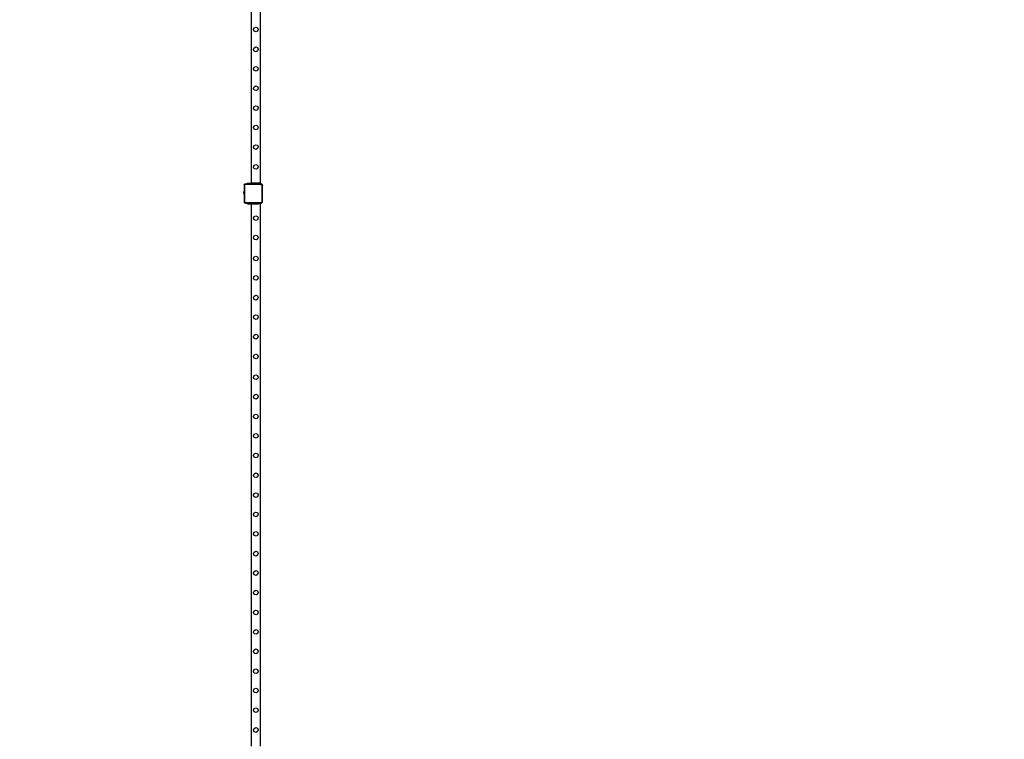
# Model space of a CAD drawing. Units: inches. Extents: x 4843 to 12947, y -2782 to -515.
# Drawn here: x 9514 to 9952, y -1475 to -1155 of the extents above; entities that cross this region are included whole.
import ezdxf

# ---------------------------------------------------------------- set-up
doc = ezdxf.new("R2010")
doc.units = ezdxf.units.IN
doc.header["$MEASUREMENT"] = 0
doc.layers.add('VP-DIM', color=7, linetype='Continuous')
doc.layers.add('VP-EQ', color=7, linetype='Continuous', true_color=0x8a3492, plot=False)
doc.styles.get("Standard").update_dxf_attribs({"font": 'arial.ttf'})
doc.dimstyles.get("Standard").update_dxf_attribs({"dimtxt": 14, "dimasz": 20, "dimexe": 20, "dimexo": 50, "dimgap": 20, "dimtad": 0, "dimdec": 0, "dimzin": 0, "dimdsep": 46, "dimtxsty": 'Standard', "dimcen": -0.09, "dimadec": 0, "dimazin": 0, "dimtfac": 1, "dimtdec": 4, "dimtofl": 0, "dimtmove": 0, "dimatfit": 3, "dimfxl": 70, "dimfxlon": 1, "dimtolj": 1, "dimtzin": 0, "dimarcsym": 0})

# ---------------------------------------------------------------- blocks, each defined once
blk = doc.blocks.new('*D321')
at = {"layer": 'Defpoints', "color": 0}
for p in [(12577.9, -535.18), (9514.14, -1636.21), (12577.9, -1636.21)]:
    blk.add_point(p, dxfattribs=at)
at = {"layer": 'VP-DIM', "color": 0, "lineweight": -2}
for p, q in [((9514.14, -605.18), (9514.14, -515.18)), ((12577.9, -605.18), (12577.9, -515.18)), ((9534.14, -535.18), (10995.54, -535.18)), ((12557.9, -535.18), (11077.38, -535.18))]:
    blk.add_line(p, q, dxfattribs=at)
at = {"layer": 'VP-DIM', "color": 0}
for points in [[(9534.14, -531.84), (9534.14, -538.51), (9514.14, -535.18)], [(12557.9, -538.51), (12557.9, -531.84), (12577.9, -535.18)]]:
    blk.add_solid(points, dxfattribs=at)
at = {"layer": 'VP-DIM', "color": 0, "insert": (11036.46, -535.18), "char_height": 14, "attachment_point": 5}
blk.add_mtext('\\A1;3065', dxfattribs=at)
blk = doc.blocks.new('2408B')
at = {"layer": 'VP-EQ', "color": 0}
for p, q in [((9389.89, -1477.83), (9389.89, -1237.03)), ((9393.89, -1477.83), (9393.89, -1237.03)), ((9390.7, -1409.7), (9390.97, -1408.93)), ((9391.06, -1410.44), (9390.7, -1409.7)), ((9390.97, -1408.93), (9391.7, -1408.58)), ((9391.83, -1410.69), (9391.06, -1410.44)), ((9391.7, -1408.58), (9392.47, -1408.84)), ((9392.56, -1410.34), (9391.83, -1410.69)), ((9392.47, -1408.84), (9392.83, -1409.57)), ((9392.83, -1409.57), (9392.56, -1410.34)), ((9390.7, -1418.5), (9390.97, -1417.73)), ((9391.06, -1419.24), (9390.7, -1418.5)), ((9390.97, -1417.73), (9391.7, -1417.38)), ((9391.83, -1419.49), (9391.06, -1419.24)), ((9391.7, -1417.38), (9392.47, -1417.64)), ((9392.56, -1419.14), (9391.83, -1419.49)), ((9392.47, -1417.64), (9392.83, -1418.37)), ((9392.83, -1418.37), (9392.56, -1419.14)), ((9390.7, -1427.16), (9390.97, -1426.39)), ((9391.06, -1427.9), (9390.7, -1427.16)), ((9390.97, -1426.39), (9391.7, -1426.04)), ((9391.83, -1428.15), (9391.06, -1427.9)), ((9391.7, -1426.04), (9392.47, -1426.3)), ((9392.56, -1427.8), (9391.83, -1428.15)), ((9392.47, -1426.3), (9392.83, -1427.03)), ((9392.83, -1427.03), (9392.56, -1427.8)), ((9390.7, -1435.79), (9390.97, -1435.02)), ((9391.06, -1436.53), (9390.7, -1435.79)), ((9390.97, -1435.02), (9391.7, -1434.67)), ((9391.83, -1436.78), (9391.06, -1436.53)), ((9391.7, -1434.67), (9392.47, -1434.93)), ((9392.56, -1436.43), (9391.83, -1436.78)), ((9392.47, -1434.93), (9392.83, -1435.66)), ((9392.83, -1435.66), (9392.56, -1436.43)), ((9390.7, -1444.59), (9390.97, -1443.82)), ((9391.06, -1445.33), (9390.7, -1444.59)), ((9390.97, -1443.82), (9391.7, -1443.47)), ((9391.83, -1445.58), (9391.06, -1445.33)), ((9391.7, -1443.47), (9392.47, -1443.73)), ((9392.56, -1445.23), (9391.83, -1445.58)), ((9392.47, -1443.73), (9392.83, -1444.46)), ((9392.83, -1444.46), (9392.56, -1445.23)), ((9390.97, -1452.42), (9391.7, -1452.07)), ((9391.7, -1452.07), (9392.47, -1452.33)), ((9390.7, -1453.19), (9390.97, -1452.42)), ((9391.06, -1453.93), (9390.7, -1453.19)), ((9391.83, -1454.18), (9391.06, -1453.93)), ((9392.56, -1453.83), (9391.83, -1454.18)), ((9392.47, -1452.33), (9392.83, -1453.06)), ((9392.83, -1453.06), (9392.56, -1453.83)), ((9390.97, -1461.12), (9391.7, -1460.77)), ((9391.7, -1460.77), (9392.47, -1461.03)), ((9390.7, -1461.89), (9390.97, -1461.12)), ((9391.06, -1462.63), (9390.7, -1461.89)), ((9391.83, -1462.88), (9391.06, -1462.63)), ((9392.56, -1462.53), (9391.83, -1462.88)), ((9392.47, -1461.03), (9392.83, -1461.76)), ((9392.83, -1461.76), (9392.56, -1462.53)), ((9390.97, -1469.92), (9391.7, -1469.57)), ((9391.7, -1469.57), (9392.47, -1469.83)), ((9390.7, -1470.69), (9390.97, -1469.92)), ((9391.06, -1471.43), (9390.7, -1470.69)), ((9391.83, -1471.68), (9391.06, -1471.43)), ((9392.56, -1471.33), (9391.83, -1471.68)), ((9392.47, -1469.83), (9392.83, -1470.56)), ((9392.83, -1470.56), (9392.56, -1471.33)), ((9386.77, -1478.3), (9386.64, -1478.43)), ((9386.69, -1478.36), (9386.77, -1478.3)), ((9386.77, -1478.3), (9386.78, -1478.29)), ((9386.84, -1478.23), (9386.78, -1478.29)), ((9386.78, -1478.29), (9386.88, -1478.25)), ((9386.99, -1478.23), (9386.84, -1478.23)), ((9386.88, -1478.25), (9386.99, -1478.23)), ((9387.89, -1478.23), (9386.99, -1478.23)), ((9387.89, -1478.23), (9387.89, -1477.83)), ((9387.89, -1477.83), (9387.97, -1477.83)), ((9387.89, -1478.23), (9387.97, -1478.23)), ((9387.97, -1478.23), (9387.97, -1477.83)), ((9387.97, -1477.83), (9388.19, -1477.83)), ((9388.19, -1478.23), (9387.97, -1478.23)), ((9388.19, -1478.23), (9388.19, -1477.83)), ((9388.19, -1477.83), (9389.18, -1477.83)), ((9388.19, -1478.23), (9389.18, -1478.23)), ((9389.18, -1478.23), (9389.18, -1477.83)), ((9389.26, -1477.83), (9389.18, -1477.83)), ((9389.25, -1478.23), (9389.18, -1478.23)), ((9389.25, -1478.23), (9389.26, -1477.83)), ((9389.25, -1478.23), (9389.26, -1478.23)), ((9389.26, -1478.23), (9389.26, -1477.83)), ((9389.26, -1477.83), (9389.41, -1477.83)), ((9389.41, -1478.23), (9389.26, -1478.23)), ((9389.41, -1478.23), (9389.41, -1477.83)), ((9389.41, -1477.83), (9389.49, -1477.83)), ((9389.41, -1478.23), (9389.49, -1478.23)), ((9389.49, -1477.83), (9389.49, -1478.23)), ((9389.57, -1477.83), (9389.49, -1477.83)), ((9389.57, -1478.23), (9389.49, -1478.23)), ((9389.57, -1478.23), (9389.57, -1477.83)), ((9389.89, -1477.83), (9389.57, -1477.83)), ((9389.57, -1478.23), (9389.89, -1478.23)), ((9389.89, -1478.23), (9389.89, -1477.83)), ((9390.2, -1477.83), (9389.89, -1477.83)), ((9390.2, -1478.23), (9389.89, -1478.23)), ((9390.2, -1478.23), (9390.2, -1477.83)), ((9390.52, -1477.83), (9390.2, -1477.83)), ((9390.2, -1478.23), (9390.52, -1478.23)), ((9390.52, -1478.23), (9390.52, -1477.83)), ((9390.52, -1478.23), (9390.52, -1477.83)), ((9390.52, -1477.83), (9390.52, -1477.83)), ((9391.89, -1477.83), (9390.52, -1477.83)), ((9390.52, -1478.23), (9391.89, -1478.23)), ((9391.89, -1478.23), (9391.89, -1477.83)), ((9392.89, -1477.83), (9391.89, -1477.83)), ((9391.89, -1478.23), (9392.89, -1478.23)), ((9392.89, -1477.83), (9392.89, -1478.23)), ((9393.49, -1477.83), (9392.89, -1477.83)), ((9393.49, -1478.23), (9392.89, -1478.23)), ((9393.49, -1477.83), (9393.49, -1478.23)), ((9393.59, -1477.83), (9393.49, -1477.83)), ((9393.59, -1478.23), (9393.49, -1478.23)), ((9393.59, -1478.23), (9393.59, -1477.83)), ((9393.89, -1477.83), (9393.59, -1477.83)), ((9393.89, -1478.23), (9393.59, -1478.23)), ((9393.89, -1477.83), (9393.89, -1478.23)), ((9393.89, -1478.23), (9394.11, -1478.26)), ((9393.89, -1478.23), (9393.89, -1478.23)), ((9394.44, -1478.23), (9393.89, -1478.23)), ((9394.11, -1478.26), (9394.32, -1478.35)), ((9394.74, -1478.53), (9394.44, -1478.23)), ((9386.52, -1481.44), (9386.47, -1481.73)), ((9386.47, -1481.73), (9386.47, -1481.89)), ((9386.47, -1481.89), (9386.49, -1481.89)), ((9386.47, -1481.89), (9386.47, -1481.93)), ((9386.47, -1481.93), (9386.49, -1481.93)), ((9386.47, -1482.12), (9386.47, -1481.93)), ((9386.47, -1482.12), (9386.49, -1482.12)), ((9386.47, -1482.12), (9386.47, -1482.21)), ((9386.47, -1482.21), (9386.49, -1482.21)), ((9386.47, -1482.21), (9386.47, -1482.4)), ((9386.47, -1482.4), (9386.49, -1482.4)), ((9386.47, -1482.44), (9386.47, -1482.4)), ((9386.47, -1482.44), (9386.49, -1482.45)), ((9386.47, -1482.44), (9386.47, -1482.6)), ((9386.52, -1482.89), (9386.47, -1482.6)), ((9386.49, -1481.93), (9386.49, -1481.89)), ((9386.49, -1481.93), (9386.49, -1482.12)), ((9386.49, -1482.12), (9386.49, -1482.21)), ((9386.49, -1482.21), (9386.49, -1482.4)), ((9386.49, -1482.4), (9386.49, -1482.45)), ((9386.52, -1481.43), (9386.52, -1481.44)), ((9386.52, -1481.43), (9386.57, -1481.43)), ((9386.52, -1481.44), (9386.52, -1482.89)), ((9386.63, -1478.45), (9386.57, -1478.5)), ((9386.57, -1478.5), (9386.57, -1478.67)), ((9386.57, -1478.67), (9386.59, -1478.56)), ((9386.57, -1478.67), (9386.57, -1481.43)), ((9386.57, -1482.9), (9386.57, -1481.43)), ((9386.59, -1478.56), (9386.63, -1478.45)), ((9386.63, -1478.45), (9386.64, -1478.43)), ((9386.64, -1478.43), (9386.69, -1478.36)), ((9386.74, -1478.68), (9386.75, -1478.6)), ((9386.74, -1478.68), (9386.74, -1486.2)), ((9386.75, -1478.6), (9386.78, -1478.54)), ((9386.78, -1478.54), (9386.82, -1478.49)), ((9386.82, -1478.49), (9386.87, -1478.44)), ((9386.87, -1478.44), (9386.93, -1478.42)), ((9386.93, -1478.42), (9387.01, -1478.41)), ((9393.88, -1478.41), (9387.01, -1478.41)), ((9393.88, -1478.41), (9394.07, -1478.43)), ((9394.07, -1478.43), (9394.23, -1478.5)), ((9394.23, -1478.5), (9394.37, -1478.61)), ((9394.32, -1478.35), (9394.49, -1478.49)), ((9394.37, -1478.61), (9394.48, -1478.76)), ((9394.48, -1478.76), (9394.54, -1478.93)), ((9394.49, -1478.49), (9394.62, -1478.67)), ((9394.54, -1478.93), (9394.57, -1479.12)), ((9394.57, -1486.06), (9394.57, -1479.12)), ((9394.62, -1478.67), (9394.71, -1478.88)), ((9394.71, -1478.88), (9394.74, -1479.11)), ((9394.74, -1479.11), (9394.74, -1478.53)), ((9394.74, -1486.07), (9394.74, -1479.11)), ((9386.52, -1482.9), (9386.52, -1482.89)), ((9386.52, -1482.9), (9386.57, -1482.9)), ((9386.57, -1482.9), (9386.57, -1486.21)), ((9386.57, -1486.21), (9386.58, -1486.26)), ((9386.57, -1486.21), (9386.57, -1486.25)), ((9386.58, -1486.26), (9386.57, -1486.25)), ((9386.58, -1486.26), (9386.58, -1486.32)), ((9386.87, -1486.62), (9386.58, -1486.26)), ((9386.58, -1486.32), (9386.63, -1486.42)), ((9386.63, -1486.42), (9386.69, -1486.51)), ((9386.77, -1486.57), (9386.69, -1486.51)), ((9386.74, -1486.2), (9386.75, -1486.27)), ((9386.75, -1486.27), (9386.77, -1486.33)), ((9386.77, -1486.33), (9386.81, -1486.38)), ((9386.77, -1486.57), (9386.87, -1486.62)), ((9386.81, -1486.38), (9386.86, -1486.42)), ((9386.86, -1486.42), (9386.92, -1486.44)), ((9386.87, -1486.62), (9386.98, -1486.63)), ((9386.88, -1486.63), (9386.87, -1486.62)), ((9386.88, -1486.63), (9386.98, -1486.63)), ((9386.92, -1486.44), (9386.99, -1486.45)), ((9386.98, -1486.63), (9387.89, -1486.63)), ((9386.99, -1486.45), (9394.19, -1486.45)), ((9387.89, -1487.03), (9387.89, -1486.63)), ((9387.89, -1486.63), (9387.97, -1486.63)), ((9387.89, -1487.03), (9387.97, -1487.03)), ((9387.97, -1487.03), (9387.97, -1486.63)), ((9387.97, -1486.63), (9388.19, -1486.63)), ((9388.19, -1487.03), (9387.97, -1487.03)), ((9388.19, -1487.03), (9388.19, -1486.63)), ((9388.19, -1486.63), (9389.18, -1486.63)), ((9388.19, -1487.03), (9389.18, -1487.03)), ((9389.18, -1487.03), (9389.18, -1486.63)), ((9389.26, -1486.63), (9389.18, -1486.63)), ((9389.25, -1487.03), (9389.18, -1487.03)), ((9389.25, -1487.03), (9389.26, -1486.63)), ((9389.25, -1487.03), (9389.26, -1487.03)), ((9389.26, -1487.03), (9389.26, -1486.63)), ((9389.26, -1486.63), (9389.41, -1486.63)), ((9389.41, -1487.03), (9389.26, -1487.03)), ((9389.41, -1487.03), (9389.41, -1486.63)), ((9389.41, -1486.63), (9389.49, -1486.63)), ((9389.41, -1487.03), (9389.49, -1487.03)), ((9389.49, -1486.63), (9389.49, -1487.03)), ((9389.57, -1486.63), (9389.49, -1486.63)), ((9389.57, -1487.03), (9389.49, -1487.03)), ((9389.57, -1487.03), (9389.57, -1486.63)), ((9389.89, -1486.63), (9389.57, -1486.63)), ((9389.57, -1487.03), (9389.89, -1487.03)), ((9389.89, -1487.03), (9389.89, -1486.63)), ((9390.2, -1486.63), (9389.89, -1486.63)), ((9389.89, -1727.83), (9389.89, -1487.03)), ((9390.2, -1487.03), (9389.89, -1487.03)), ((9390.2, -1487.03), (9390.2, -1486.63)), ((9390.52, -1486.63), (9390.2, -1486.63)), ((9390.2, -1487.03), (9390.52, -1487.03)), ((9390.52, -1487.03), (9390.52, -1486.63)), ((9390.52, -1487.03), (9390.52, -1486.63)), ((9390.52, -1486.63), (9390.52, -1486.63)), ((9391.89, -1486.63), (9390.52, -1486.63)), ((9390.52, -1487.03), (9391.89, -1487.03)), ((9391.89, -1487.03), (9391.89, -1486.63)), ((9392.89, -1486.63), (9391.89, -1486.63)), ((9391.89, -1487.03), (9392.89, -1487.03)), ((9392.89, -1486.63), (9392.89, -1487.03)), ((9393.49, -1486.63), (9392.89, -1486.63)), ((9393.49, -1487.03), (9392.89, -1487.03)), ((9393.49, -1486.63), (9393.49, -1487.03)), ((9393.59, -1486.63), (9393.49, -1486.63)), ((9393.59, -1487.03), (9393.49, -1487.03)), ((9393.59, -1487.03), (9393.59, -1486.63)), ((9393.89, -1486.63), (9393.59, -1486.63)), ((9393.89, -1487.03), (9393.59, -1487.03)), ((9393.89, -1486.63), (9393.89, -1487.03)), ((9393.89, -1486.63), (9394.2, -1486.63)), ((9393.89, -1727.83), (9393.89, -1487.03)), ((9394.19, -1486.45), (9394.29, -1486.44)), ((9394.2, -1486.63), (9394.34, -1486.61)), ((9394.2, -1486.63), (9394.44, -1486.63)), ((9394.29, -1486.44), (9394.38, -1486.4)), ((9394.34, -1486.61), (9394.47, -1486.56)), ((9394.38, -1486.4), (9394.46, -1486.34)), ((9394.44, -1486.63), (9394.55, -1486.49)), ((9394.46, -1486.34), (9394.52, -1486.26)), ((9394.47, -1486.56), (9394.55, -1486.49)), ((9394.52, -1486.26), (9394.55, -1486.17)), ((9394.55, -1486.17), (9394.57, -1486.06)), ((9394.55, -1486.49), (9394.67, -1486.33)), ((9394.55, -1486.49), (9394.58, -1486.47)), ((9394.58, -1486.47), (9394.67, -1486.35)), ((9394.67, -1486.33), (9394.72, -1486.21)), ((9394.67, -1486.33), (9394.74, -1486.25)), ((9394.67, -1486.35), (9394.67, -1486.33)), ((9394.72, -1486.21), (9394.74, -1486.07)), ((9394.74, -1486.25), (9394.74, -1486.07)), ((9390.7, -1493.45), (9390.97, -1492.68)), ((9391.06, -1494.18), (9390.7, -1493.45)), ((9390.97, -1492.68), (9391.7, -1492.32)), ((9391.83, -1494.44), (9391.06, -1494.18)), ((9391.7, -1492.32), (9392.47, -1492.59)), ((9392.56, -1494.09), (9391.83, -1494.44)), ((9392.47, -1492.59), (9392.83, -1493.32)), ((9392.83, -1493.32), (9392.56, -1494.09)), ((9390.7, -1502.08), (9390.97, -1501.31)), ((9391.06, -1502.81), (9390.7, -1502.08)), ((9390.97, -1501.31), (9391.7, -1500.95)), ((9391.83, -1503.07), (9391.06, -1502.81)), ((9391.7, -1500.95), (9392.47, -1501.22)), ((9392.56, -1502.72), (9391.83, -1503.07)), ((9392.47, -1501.22), (9392.83, -1501.95)), ((9392.83, -1501.95), (9392.56, -1502.72)), ((9390.7, -1511.35), (9390.97, -1510.58)), ((9391.06, -1512.08), (9390.7, -1511.35)), ((9390.97, -1510.58), (9391.7, -1510.22)), ((9391.83, -1512.34), (9391.06, -1512.08)), ((9391.7, -1510.22), (9392.47, -1510.49)), ((9392.56, -1511.99), (9391.83, -1512.34)), ((9392.47, -1510.49), (9392.83, -1511.22)), ((9392.83, -1511.22), (9392.56, -1511.99)), ((9390.7, -1519.98), (9390.97, -1519.21)), ((9391.06, -1520.71), (9390.7, -1519.98)), ((9390.97, -1519.21), (9391.7, -1518.85)), ((9391.83, -1520.97), (9391.06, -1520.71)), ((9391.7, -1518.85), (9392.47, -1519.12)), ((9392.56, -1520.62), (9391.83, -1520.97)), ((9392.47, -1519.12), (9392.83, -1519.85)), ((9392.83, -1519.85), (9392.56, -1520.62)), ((9390.7, -1528.78), (9390.97, -1528.01)), ((9391.06, -1529.51), (9390.7, -1528.78)), ((9390.97, -1528.01), (9391.7, -1527.65)), ((9391.83, -1529.77), (9391.06, -1529.51)), ((9391.7, -1527.65), (9392.47, -1527.92)), ((9392.56, -1529.42), (9391.83, -1529.77)), ((9392.47, -1527.92), (9392.83, -1528.65)), ((9392.83, -1528.65), (9392.56, -1529.42)), ((9390.7, -1537.38), (9390.97, -1536.61)), ((9391.06, -1538.11), (9390.7, -1537.38)), ((9390.97, -1536.61), (9391.7, -1536.25)), ((9391.83, -1538.37), (9391.06, -1538.11)), ((9391.7, -1536.25), (9392.47, -1536.52)), ((9392.56, -1538.02), (9391.83, -1538.37)), ((9392.47, -1536.52), (9392.83, -1537.25)), ((9392.83, -1537.25), (9392.56, -1538.02)), ((9390.7, -1546.08), (9390.97, -1545.31)), ((9391.06, -1546.81), (9390.7, -1546.08)), ((9390.97, -1545.31), (9391.7, -1544.95)), ((9391.83, -1547.07), (9391.06, -1546.81)), ((9391.7, -1544.95), (9392.47, -1545.22)), ((9392.56, -1546.72), (9391.83, -1547.07)), ((9392.47, -1545.22), (9392.83, -1545.95)), ((9392.83, -1545.95), (9392.56, -1546.72)), ((9390.7, -1554.88), (9390.97, -1554.11)), ((9391.06, -1555.61), (9390.7, -1554.88)), ((9390.97, -1554.11), (9391.7, -1553.75)), ((9391.83, -1555.87), (9391.06, -1555.61)), ((9391.7, -1553.75), (9392.47, -1554.02)), ((9392.56, -1555.52), (9391.83, -1555.87)), ((9392.47, -1554.02), (9392.83, -1554.75)), ((9392.83, -1554.75), (9392.56, -1555.52)), ((9390.7, -1564.07), (9390.97, -1563.3)), ((9391.06, -1564.81), (9390.7, -1564.07)), ((9390.97, -1563.3), (9391.7, -1562.95)), ((9391.83, -1565.06), (9391.06, -1564.81)), ((9391.7, -1562.95), (9392.47, -1563.21)), ((9392.56, -1564.71), (9391.83, -1565.06)), ((9392.47, -1563.21), (9392.83, -1563.94)), ((9392.83, -1563.94), (9392.56, -1564.71)), ((9390.7, -1572.7), (9390.97, -1571.93)), ((9391.06, -1573.44), (9390.7, -1572.7)), ((9390.97, -1571.93), (9391.7, -1571.58)), ((9391.83, -1573.69), (9391.06, -1573.44)), ((9391.7, -1571.58), (9392.47, -1571.84)), ((9392.56, -1573.34), (9391.83, -1573.69)), ((9392.47, -1571.84), (9392.83, -1572.57)), ((9392.83, -1572.57), (9392.56, -1573.34)), ((9390.7, -1581.5), (9390.97, -1580.73)), ((9391.06, -1582.24), (9390.7, -1581.5)), ((9390.97, -1580.73), (9391.7, -1580.38)), ((9391.83, -1582.49), (9391.06, -1582.24)), ((9391.7, -1580.38), (9392.47, -1580.64)), ((9392.56, -1582.14), (9391.83, -1582.49)), ((9392.47, -1580.64), (9392.83, -1581.37)), ((9392.83, -1581.37), (9392.56, -1582.14)), ((9390.7, -1590.1), (9390.97, -1589.33)), ((9391.06, -1590.84), (9390.7, -1590.1)), ((9390.97, -1589.33), (9391.7, -1588.98)), ((9391.83, -1591.09), (9391.06, -1590.84)), ((9391.7, -1588.98), (9392.47, -1589.24)), ((9392.56, -1590.74), (9391.83, -1591.09)), ((9392.47, -1589.24), (9392.83, -1589.97)), ((9392.83, -1589.97), (9392.56, -1590.74)), ((9390.7, -1598.8), (9390.97, -1598.03)), ((9391.06, -1599.54), (9390.7, -1598.8)), ((9390.97, -1598.03), (9391.7, -1597.68)), ((9391.83, -1599.79), (9391.06, -1599.54)), ((9391.7, -1597.68), (9392.47, -1597.94)), ((9392.56, -1599.44), (9391.83, -1599.79)), ((9392.47, -1597.94), (9392.83, -1598.67)), ((9392.83, -1598.67), (9392.56, -1599.44)), ((9390.7, -1607.6), (9390.97, -1606.83)), ((9391.06, -1608.34), (9390.7, -1607.6)), ((9390.97, -1606.83), (9391.7, -1606.48)), ((9391.83, -1608.59), (9391.06, -1608.34)), ((9391.7, -1606.48), (9392.47, -1606.74)), ((9392.56, -1608.24), (9391.83, -1608.59)), ((9392.47, -1606.74), (9392.83, -1607.47)), ((9392.83, -1607.47), (9392.56, -1608.24)), ((9390.7, -1616.4), (9390.97, -1615.63)), ((9391.06, -1617.14), (9390.7, -1616.4)), ((9390.97, -1615.63), (9391.7, -1615.28)), ((9391.83, -1617.39), (9391.06, -1617.14)), ((9391.7, -1615.28), (9392.47, -1615.54)), ((9392.56, -1617.04), (9391.83, -1617.39)), ((9392.47, -1615.54), (9392.83, -1616.27)), ((9392.83, -1616.27), (9392.56, -1617.04)), ((9390.7, -1624.97), (9390.97, -1624.2)), ((9391.06, -1625.71), (9390.7, -1624.97)), ((9390.97, -1624.2), (9391.7, -1623.85)), ((9391.83, -1625.96), (9391.06, -1625.71)), ((9391.7, -1623.85), (9392.47, -1624.11)), ((9392.56, -1625.61), (9391.83, -1625.96)), ((9392.47, -1624.11), (9392.83, -1624.84)), ((9392.83, -1624.84), (9392.56, -1625.61)), ((9390.7, -1633.6), (9390.97, -1632.83)), ((9391.06, -1634.34), (9390.7, -1633.6)), ((9390.97, -1632.83), (9391.7, -1632.48)), ((9391.83, -1634.59), (9391.06, -1634.34)), ((9391.7, -1632.48), (9392.47, -1632.74)), ((9392.56, -1634.24), (9391.83, -1634.59)), ((9392.47, -1632.74), (9392.83, -1633.47)), ((9392.83, -1633.47), (9392.56, -1634.24)), ((9390.7, -1642.4), (9390.97, -1641.63)), ((9391.06, -1643.14), (9390.7, -1642.4)), ((9390.97, -1641.63), (9391.7, -1641.28)), ((9391.83, -1643.39), (9391.06, -1643.14)), ((9391.7, -1641.28), (9392.47, -1641.54)), ((9392.56, -1643.04), (9391.83, -1643.39)), ((9392.47, -1641.54), (9392.83, -1642.27)), ((9392.83, -1642.27), (9392.56, -1643.04)), ((9390.7, -1651), (9390.97, -1650.23)), ((9391.06, -1651.74), (9390.7, -1651)), ((9390.97, -1650.23), (9391.7, -1649.88)), ((9391.83, -1651.99), (9391.06, -1651.74)), ((9391.7, -1649.88), (9392.47, -1650.14)), ((9392.56, -1651.64), (9391.83, -1651.99)), ((9392.47, -1650.14), (9392.83, -1650.87)), ((9392.83, -1650.87), (9392.56, -1651.64)), ((9390.7, -1659.7), (9390.97, -1658.93)), ((9391.06, -1660.44), (9390.7, -1659.7)), ((9390.97, -1658.93), (9391.7, -1658.58)), ((9391.83, -1660.69), (9391.06, -1660.44)), ((9391.7, -1658.58), (9392.47, -1658.84)), ((9392.56, -1660.34), (9391.83, -1660.69)), ((9392.47, -1658.84), (9392.83, -1659.57)), ((9392.83, -1659.57), (9392.56, -1660.34)), ((9390.7, -1668.5), (9390.97, -1667.73)), ((9391.06, -1669.24), (9390.7, -1668.5)), ((9390.97, -1667.73), (9391.7, -1667.38)), ((9391.83, -1669.49), (9391.06, -1669.24)), ((9391.7, -1667.38), (9392.47, -1667.64)), ((9392.56, -1669.14), (9391.83, -1669.49)), ((9392.47, -1667.64), (9392.83, -1668.37)), ((9392.83, -1668.37), (9392.56, -1669.14)), ((9390.7, -1677.16), (9390.97, -1676.39)), ((9391.06, -1677.9), (9390.7, -1677.16)), ((9390.97, -1676.39), (9391.7, -1676.04)), ((9391.83, -1678.15), (9391.06, -1677.9)), ((9391.7, -1676.04), (9392.47, -1676.3)), ((9392.56, -1677.8), (9391.83, -1678.15)), ((9392.47, -1676.3), (9392.83, -1677.03)), ((9392.83, -1677.03), (9392.56, -1677.8)), ((9390.7, -1685.79), (9390.97, -1685.02)), ((9391.06, -1686.53), (9390.7, -1685.79)), ((9390.97, -1685.02), (9391.7, -1684.67)), ((9391.83, -1686.78), (9391.06, -1686.53)), ((9391.7, -1684.67), (9392.47, -1684.93)), ((9392.56, -1686.43), (9391.83, -1686.78)), ((9392.47, -1684.93), (9392.83, -1685.66)), ((9392.83, -1685.66), (9392.56, -1686.43)), ((9390.7, -1694.59), (9390.97, -1693.82)), ((9391.06, -1695.33), (9390.7, -1694.59)), ((9390.97, -1693.82), (9391.7, -1693.47)), ((9391.83, -1695.58), (9391.06, -1695.33)), ((9391.7, -1693.47), (9392.47, -1693.73)), ((9392.56, -1695.23), (9391.83, -1695.58)), ((9392.47, -1693.73), (9392.83, -1694.46)), ((9392.83, -1694.46), (9392.56, -1695.23)), ((9390.7, -1703.19), (9390.97, -1702.42)), ((9391.06, -1703.93), (9390.7, -1703.19)), ((9390.97, -1702.42), (9391.7, -1702.07)), ((9391.83, -1704.18), (9391.06, -1703.93)), ((9391.7, -1702.07), (9392.47, -1702.33)), ((9392.56, -1703.83), (9391.83, -1704.18)), ((9392.47, -1702.33), (9392.83, -1703.06)), ((9392.83, -1703.06), (9392.56, -1703.83)), ((9390.7, -1711.89), (9390.97, -1711.12)), ((9391.06, -1712.63), (9390.7, -1711.89)), ((9390.97, -1711.12), (9391.7, -1710.77)), ((9391.83, -1712.88), (9391.06, -1712.63)), ((9391.7, -1710.77), (9392.47, -1711.03)), ((9392.56, -1712.53), (9391.83, -1712.88)), ((9392.47, -1711.03), (9392.83, -1711.76)), ((9392.83, -1711.76), (9392.56, -1712.53)), ((9390.7, -1720.69), (9390.97, -1719.92)), ((9391.06, -1721.43), (9390.7, -1720.69)), ((9390.97, -1719.92), (9391.7, -1719.57)), ((9391.83, -1721.68), (9391.06, -1721.43)), ((9391.7, -1719.57), (9392.47, -1719.83)), ((9392.56, -1721.33), (9391.83, -1721.68)), ((9392.47, -1719.83), (9392.83, -1720.56)), ((9392.83, -1720.56), (9392.56, -1721.33))]:
    blk.add_line(p, q, dxfattribs=at)

msp = doc.modelspace()

# ---------------------------------------------------------------- block references
at = {"layer": 'VP-EQ', "color": 0}
msp.add_blockref('2408B', (227.29, 250.02), dxfattribs=at)

# ---------------------------------------------------------------- dimensions: what is measured, and where the dimension line sits
at = {"layer": 'VP-DIM', "color": 0}
dim = msp.add_linear_dim(base=(12577.9, -535.18), p1=(9514.14, -1636.21), p2=(12577.9, -1636.21), text='3065', dimstyle='Standard', dxfattribs=at)
dim.commit()
dim.dimension.update_dxf_attribs({"geometry": '*D321', "text_midpoint": (11036.46, -535.18), "dimtype": 160})

doc.saveas('drawing.dxf')
